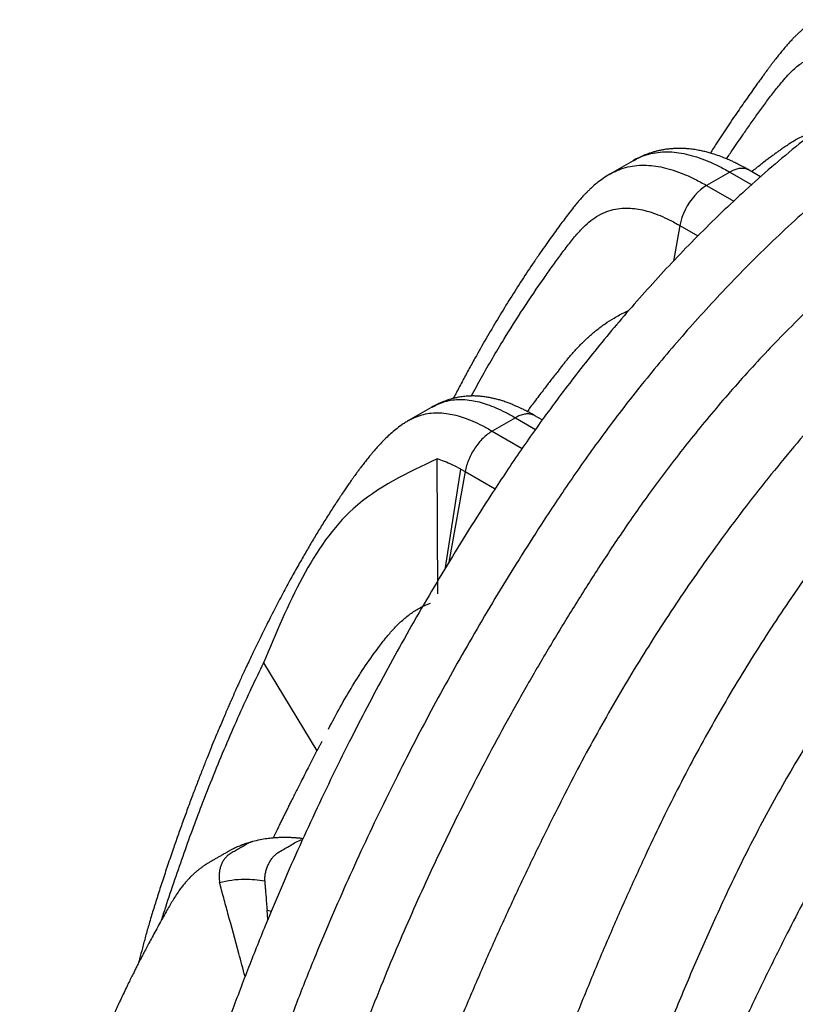
# Model space of a CAD drawing. Units: millimetres. Extents: x 848 to 35900, y 596 to 21728.
# Drawn here: x 17060 to 17662, y 11460 to 12224 of the extents above; entities that cross this region are included whole.
import ezdxf

# ---------------------------------------------------------------- set-up
doc = ezdxf.new("R2010")
doc.units = ezdxf.units.MM
doc.header["$LTSCALE"] = 85

msp = doc.modelspace()

# ---------------------------------------------------------------- linework, layer by layer
at = {"color": 7, "linetype": 'Continuous', "lineweight": 25}
for p, q in [((17535.98, 12114.99), (17518.02, 12104.63)), ((17634.95, 12102.58), (17626.11, 12107.68)), ((17611.03, 12106.19), (17593.07, 12095.82)), ((17611.03, 12106.19), (17628.07, 12096.35)), ((17593.07, 12095.82), (17614.16, 12083.65)), ((17572.29, 12064.74), (17567.31, 12037)), ((17572.29, 12064.74), (17586.35, 12056.62)), ((17379.72, 11923.65), (17361.76, 11913.28)), ((17379.75, 11923.6), (17380.05, 11923.75)), ((17444.61, 11915.51), (17426.65, 11905.14)), ((17444.61, 11915.51), (17460.24, 11906.48)), ((17465.5, 11913.76), (17459.82, 11917.04)), ((17426.65, 11905.14), (17449.91, 11891.71)), ((17384.33, 11778.68), (17383.97, 11883.51)), ((17390.48, 11799.15), (17402.42, 11875.51)), ((17405.64, 11873.71), (17393.03, 11803.36)), ((17402.42, 11875.51), (17405.64, 11873.71)), ((17405.64, 11873.71), (17428.87, 11860.29)), ((17249.11, 11725.2), (17290.53, 11656.85)), ((17251.94, 11533.23), (17255.28, 11532.58)), ((17252.55, 11526.06), (17251.94, 11533.23))]:
    msp.add_line(p, q, dxfattribs=at)
at = {"color": 7, "linetype": 'Continuous', "lineweight": 25, "flags": 128}
for points in [[(17626.11, 12107.68), (17626.09, 12107.7), (17624.3, 12108.5), (17622.35, 12108.97), (17620.26, 12109.09), (17618.06, 12108.87), (17615.76, 12108.31), (17613.41, 12107.41), (17611.03, 12106.19)], [(17593.07, 12095.82), (17590.68, 12094.29), (17588.33, 12092.47), (17586.03, 12090.39), (17583.83, 12088.06), (17581.74, 12085.52), (17579.79, 12082.8), (17578.01, 12079.94), (17576.41, 12076.97), (17575.03, 12073.92), (17573.87, 12070.85), (17572.95, 12067.77), (17572.29, 12064.74)]]:
    msp.add_lwpolyline(points, dxfattribs=at)
at = {"color": 7, "linetype": 'Continuous', "lineweight": 25}
for points, knots in [([(17678.21, 12224.47), (17676.99, 12223.74), (17674.74, 12222.38), (17671.93, 12220.36), (17669.82, 12218.74), (17668.17, 12217.39), (17666.46, 12215.92), (17664.71, 12214.33), (17662.88, 12212.58), (17661.02, 12210.73), (17659.04, 12208.66), (17656.83, 12206.26), (17654.37, 12203.46), (17651.88, 12200.51), (17649.5, 12197.58), (17647.39, 12194.91), (17645.53, 12192.52), (17643.99, 12190.51), (17642.77, 12188.89), (17641.85, 12187.67), (17641.14, 12186.71), (17640.49, 12185.84), (17639.79, 12184.88), (17639.01, 12183.82), (17637.87, 12182.27), (17636.32, 12180.14), (17634.3, 12177.36), (17631.75, 12173.81), (17628.61, 12169.42), (17624.93, 12164.22), (17621.12, 12158.76), (17615.66, 12150.86), (17608.8, 12140.72), (17601.7, 12129.94), (17597.52, 12123.34), (17595.98, 12120.92)], [0, 0, 0, 0, 0.0245013, 0.0452309, 0.0622017, 0.0770768, 0.0915166, 0.1097417, 0.1271289, 0.1448904, 0.1651476, 0.1889167, 0.2163426, 0.2475357, 0.2747043, 0.3008529, 0.323462, 0.3424181, 0.3576738, 0.369169, 0.3772306, 0.3854164, 0.394675, 0.4050015, 0.4163883, 0.4399778, 0.4669829, 0.4972847, 0.5428613, 0.5939271, 0.6472415, 0.6994002, 0.8192307, 0.9334697, 1, 1, 1, 1]), ([(17767.67, 12199.95), (17760.21, 12195.44), (17745.26, 12186.42), (17722.88, 12171.58), (17700.6, 12155.8), (17678.57, 12139.11), (17656.92, 12121.63), (17636.15, 12103.82), (17616.34, 12085.88), (17597.54, 12067.95), (17579.38, 12049.78), (17561.9, 12031.47), (17545.13, 12013.11), (17529.08, 11994.77), (17513.74, 11976.51), (17499.1, 11958.39), (17485.15, 11940.43), (17471.95, 11922.8), (17459.47, 11905.51), (17447.67, 11888.6), (17436.45, 11871.94), (17423.32, 11851.88), (17408.33, 11828.37), (17391.67, 11801.31), (17375.68, 11774.41), (17360.33, 11747.64), (17345.55, 11720.95), (17331.31, 11694.3), (17317.1, 11666.76), (17302.97, 11638.33), (17288.97, 11609), (17275.54, 11579.69), (17262.68, 11550.42), (17249.67, 11519.44), (17236.63, 11486.76), (17223.68, 11452.44), (17211.55, 11418.29), (17200.22, 11384.36), (17189.69, 11350.67), (17180.15, 11317.88), (17171.53, 11286.01), (17163.79, 11255.04), (17156.75, 11224.33), (17150.38, 11193.84), (17145.03, 11165.16), (17141.78, 11146.63), (17140.29, 11138.16)], [0, 0, 0, 0, 0.023813, 0.047715, 0.071595, 0.095343, 0.118856, 0.14204, 0.163519, 0.184569, 0.205151, 0.225228, 0.244775, 0.263787, 0.282258, 0.300193, 0.317603, 0.334496, 0.350595, 0.366214, 0.381359, 0.396132, 0.420488, 0.444391, 0.467904, 0.491093, 0.514024, 0.536762, 0.559363, 0.584092, 0.608685, 0.633145, 0.657474, 0.681674, 0.710154, 0.73846, 0.766594, 0.794556, 0.822346, 0.849963, 0.875843, 0.901591, 0.927244, 0.952844, 0.978413, 1, 1, 1, 1]), ([(17608.56, 12116.46), (17610.16, 12118.87), (17614.59, 12125.54), (17621, 12134.82), (17627.76, 12144.44), (17633.65, 12152.65), (17639.65, 12160.92), (17645.72, 12168.97), (17651.22, 12175.79), (17656.06, 12181.26), (17660.14, 12185.41), (17664.06, 12188.85), (17667.87, 12191.59), (17672.03, 12193.86), (17676.68, 12195.58), (17682, 12196.53), (17687.46, 12196.6), (17693.11, 12195.89), (17699.04, 12194.47), (17705.53, 12192.28), (17712.64, 12189.27), (17720.43, 12185.46), (17725.85, 12182.4), (17728.67, 12180.81)], [0, 0, 0, 0, 0.055543, 0.153867, 0.217666, 0.28313, 0.349974, 0.41629, 0.479981, 0.522556, 0.561775, 0.596939, 0.628628, 0.658052, 0.694498, 0.729681, 0.76489, 0.797399, 0.83178, 0.868732, 0.908814, 0.952457, 1, 1, 1, 1]), ([(17812.97, 12180.9), (17806.5, 12177.08), (17793.52, 12169.44), (17774.05, 12156.97), (17754.61, 12143.76), (17735.28, 12129.81), (17716.15, 12115.19), (17697.32, 12099.98), (17678.26, 12083.76), (17659.08, 12066.55), (17639.89, 12048.42), (17621.36, 12030.03), (17603.53, 12011.47), (17586.43, 11992.85), (17570.05, 11974.24), (17554.42, 11955.71), (17539.5, 11937.31), (17525.3, 11919.08), (17511.87, 11901.18), (17499.18, 11883.63), (17487.19, 11866.46), (17475.79, 11849.56), (17462.56, 11829.34), (17447.51, 11805.75), (17430.85, 11778.69), (17414.86, 11751.79), (17399.51, 11725.02), (17384.73, 11698.33), (17370.49, 11671.68), (17356.29, 11644.14), (17342.15, 11615.71), (17328.15, 11586.38), (17314.72, 11557.07), (17301.87, 11527.8), (17288.85, 11496.82), (17275.81, 11464.14), (17262.86, 11429.82), (17250.73, 11395.67), (17239.4, 11361.74), (17228.87, 11328.05), (17219.33, 11295.26), (17210.72, 11263.39), (17202.98, 11232.43), (17195.93, 11201.71), (17189.57, 11171.22), (17184.61, 11144.71), (17181.73, 11128.35), (17180.62, 11122.04)], [0, 0, 0, 0, 0.020637, 0.041375, 0.06214, 0.082863, 0.103468, 0.12389, 0.144068, 0.165911, 0.187322, 0.208259, 0.228683, 0.248563, 0.267895, 0.28667, 0.304895, 0.322578, 0.33973, 0.356068, 0.371912, 0.38727, 0.402242, 0.426574, 0.450453, 0.473943, 0.497109, 0.520018, 0.542733, 0.565312, 0.590016, 0.614585, 0.639021, 0.663326, 0.687502, 0.715954, 0.744232, 0.772338, 0.800273, 0.828036, 0.855625, 0.88148, 0.907202, 0.93283, 0.958404, 0.983948, 1, 1, 1, 1]), ([(17654.41, 12126.28), (17655.53, 12127.06), (17658.14, 12128.91), (17662.75, 12131.64), (17668.27, 12134.4), (17673.07, 12136.4), (17675.99, 12137.26), (17676.8, 12137.5)], [0, 0, 0, 0, 0.159809, 0.375086, 0.637382, 0.900206, 1, 1, 1, 1]), ([(17936.81, 12131.41), (17929.1, 12126.86), (17913.7, 12117.77), (17890.66, 12102.83), (17867.75, 12087.02), (17845.01, 12070.26), (17822.6, 12052.71), (17800.53, 12034.41), (17778.82, 12015.41), (17757.37, 11995.63), (17736.05, 11974.94), (17714.89, 11953.36), (17693.94, 11930.9), (17673.35, 11907.73), (17653.15, 11883.88), (17633.36, 11859.38), (17614.01, 11834.25), (17595.92, 11809.6), (17579.04, 11785.53), (17563.32, 11762.14), (17548.01, 11738.34), (17533.13, 11714.17), (17518.69, 11689.64), (17504.71, 11664.76), (17491.21, 11639.57), (17477.11, 11611.95), (17462.26, 11582.04), (17446.84, 11549.83), (17431.94, 11517.54), (17417.57, 11485.17), (17403.45, 11452.1), (17389.63, 11418.33), (17376.15, 11383.88), (17363.29, 11349.42), (17351.06, 11314.98), (17339.46, 11280.56), (17328.71, 11246.84), (17318.77, 11213.84), (17309.62, 11181.57), (17301.05, 11149.38), (17293.07, 11117.3), (17286.53, 11088.92), (17282.7, 11071.26), (17281.17, 11064.2)], [0, 0, 0, 0, 0.024161, 0.048217, 0.072181, 0.096065, 0.119882, 0.143217, 0.166507, 0.189761, 0.212987, 0.236667, 0.260337, 0.284005, 0.307679, 0.331369, 0.355084, 0.378832, 0.399647, 0.420502, 0.441403, 0.462359, 0.483376, 0.504463, 0.525628, 0.546855, 0.573519, 0.600156, 0.626771, 0.653367, 0.679948, 0.708129, 0.736303, 0.764475, 0.79265, 0.820831, 0.849025, 0.875622, 0.902239, 0.928878, 0.955545, 0.982243, 1, 1, 1, 1]), ([(17626.11, 12107.68), (17624.52, 12108.58), (17621.61, 12110.23), (17617.59, 12112.31), (17614.32, 12113.9), (17611.75, 12115.09), (17609.64, 12116.01), (17606.76, 12117.22), (17602.81, 12118.75), (17598.33, 12120.26), (17594.33, 12121.41), (17590.8, 12122.31), (17587.02, 12123.11), (17582.88, 12123.79), (17578.95, 12124.24), (17575.52, 12124.46), (17572.86, 12124.54), (17570.36, 12124.53), (17567.8, 12124.44), (17564.89, 12124.24), (17561.86, 12123.89), (17558.97, 12123.43), (17556.35, 12122.91), (17553.83, 12122.31), (17551.29, 12121.61), (17548.48, 12120.72), (17544.97, 12119.43), (17540.68, 12117.57), (17537.64, 12115.9), (17535.98, 12114.99)], [0, 0, 0, 0, 0.0541275, 0.0992976, 0.1359862, 0.164547, 0.1858413, 0.2065558, 0.2601011, 0.3159832, 0.3533371, 0.3896451, 0.4297226, 0.4741623, 0.5216012, 0.5552086, 0.5830615, 0.6056556, 0.6314544, 0.6637039, 0.7002667, 0.7323276, 0.7589739, 0.7843144, 0.813602, 0.8471369, 0.888519, 0.9394, 1, 1, 1, 1]), ([(17536.01, 12114.94), (17537.79, 12115.92), (17541.62, 12118.02), (17548.02, 12120.2), (17555.09, 12121.63), (17562.35, 12122.06), (17569.76, 12121.59), (17577.31, 12120.28), (17585.21, 12118.11), (17593.48, 12115.05), (17602.13, 12111.13), (17608.02, 12107.86), (17611.03, 12106.19)], [0, 0, 0, 0, 0.0899406, 0.1929225, 0.2951811, 0.397498, 0.4920611, 0.5880539, 0.6861648, 0.7870811, 0.8914763, 1, 1, 1, 1]), ([(17654.39, 12126.3), (17654.17, 12126.14), (17652.99, 12125.31), (17651.14, 12123.98), (17648.83, 12122.3), (17646.64, 12120.7), (17644.09, 12118.81), (17641.31, 12116.72), (17638.28, 12114.43), (17635.03, 12111.94), (17631.59, 12109.27), (17629.25, 12107.41), (17628.13, 12106.52)], [0, 0, 0, 0, 0.025112, 0.132708, 0.207682, 0.286182, 0.380456, 0.497485, 0.603657, 0.727002, 0.869627, 1, 1, 1, 1]), ([(17828.51, 12119.27), (17821.59, 12115.17), (17807.7, 12106.95), (17786.88, 12093.35), (17766.13, 12078.84), (17745.58, 12063.42), (17725.36, 12047.24), (17705.95, 12030.74), (17687.44, 12014.09), (17669.85, 11997.43), (17652.87, 11980.53), (17636.54, 11963.49), (17620.87, 11946.39), (17605.87, 11929.29), (17591.55, 11912.27), (17577.89, 11895.37), (17564.87, 11878.63), (17552.55, 11862.18), (17540.9, 11846.03), (17529.88, 11830.21), (17519.37, 11814.58), (17506.19, 11794.37), (17490.41, 11769.48), (17472.3, 11739.74), (17454.91, 11710.01), (17438.23, 11680.31), (17422.24, 11650.66), (17407.21, 11621.6), (17393.1, 11593.16), (17379.85, 11565.35), (17367.17, 11537.6), (17355.06, 11509.93), (17342.82, 11480.71), (17330.57, 11449.96), (17318.41, 11417.7), (17307.01, 11385.57), (17296.34, 11353.59), (17286.41, 11321.77), (17277.38, 11290.73), (17269.22, 11260.45), (17261.86, 11230.95), (17255.15, 11201.62), (17249.06, 11172.47), (17243.51, 11142.51), (17238.75, 11115.65), (17235.89, 11098.46), (17234.8, 11091.88)], [0, 0, 0, 0, 0.022904, 0.045925, 0.068957, 0.091888, 0.114612, 0.137032, 0.15781, 0.178173, 0.198082, 0.217502, 0.236407, 0.254792, 0.272649, 0.289985, 0.306811, 0.32314, 0.338712, 0.353842, 0.368548, 0.382945, 0.410423, 0.437566, 0.464396, 0.490936, 0.51721, 0.543239, 0.567574, 0.591726, 0.615707, 0.639532, 0.663214, 0.69094, 0.718504, 0.745925, 0.773222, 0.80041, 0.827508, 0.852989, 0.878418, 0.903808, 0.929173, 0.954513, 0.982587, 1, 1, 1, 1]), ([(17518.02, 12104.56), (17519.81, 12105.54), (17523.64, 12107.65), (17530.06, 12109.83), (17537.13, 12111.26), (17544.39, 12111.69), (17551.8, 12111.22), (17559.35, 12109.91), (17567.25, 12107.75), (17575.52, 12104.68), (17584.17, 12100.77), (17590.06, 12097.49), (17593.07, 12095.82)], [0, 0, 0, 0, 0.090412, 0.19334, 0.295546, 0.39781, 0.492324, 0.588267, 0.686327, 0.787191, 0.891532, 1, 1, 1, 1]), ([(17992.75, 12099.12), (17985.04, 12094.56), (17969.65, 12085.46), (17946.67, 12070.47), (17923.88, 12054.58), (17901.3, 12037.72), (17879.09, 12020.04), (17857.27, 12001.58), (17835.85, 11982.4), (17814.73, 11962.41), (17793.78, 11941.49), (17773.04, 11919.65), (17752.55, 11896.91), (17732.46, 11873.43), (17712.79, 11849.25), (17693.59, 11824.4), (17674.86, 11798.9), (17657.39, 11773.87), (17641.14, 11749.42), (17626.04, 11725.65), (17611.38, 11701.47), (17597.18, 11676.89), (17583.44, 11651.94), (17570.19, 11626.63), (17557.45, 11601), (17544.19, 11572.89), (17530.27, 11542.43), (17515.89, 11509.61), (17502.06, 11476.7), (17488.78, 11443.7), (17475.81, 11409.97), (17463.19, 11375.51), (17450.97, 11340.34), (17439.39, 11305.15), (17428.47, 11269.96), (17418.21, 11234.78), (17408.79, 11200.32), (17400.18, 11166.57), (17392.34, 11133.55), (17385.1, 11100.61), (17378.48, 11067.77), (17373.19, 11038.98), (17370.18, 11021.15), (17369, 11014.18)], [0, 0, 0, 0, 0.024179, 0.048255, 0.072239, 0.096145, 0.119984, 0.143341, 0.166654, 0.18993, 0.213179, 0.236883, 0.260577, 0.284268, 0.307966, 0.331679, 0.355416, 0.379186, 0.40002, 0.420894, 0.441813, 0.462787, 0.483821, 0.504925, 0.526107, 0.54735, 0.574034, 0.600689, 0.627319, 0.65393, 0.680524, 0.708717, 0.736902, 0.765083, 0.793266, 0.821454, 0.849654, 0.876256, 0.902877, 0.92952, 0.956189, 0.98289, 1, 1, 1, 1]), ([(17518.02, 12104.63), (17516.25, 12103.54), (17512.95, 12101.53), (17508.68, 12098.31), (17505.29, 12095.46), (17502.72, 12093.09), (17500.8, 12091.23), (17499.26, 12089.66), (17497.35, 12087.66), (17495.02, 12085.08), (17492.38, 12081.99), (17489.3, 12078.23), (17485.99, 12073.99), (17482.47, 12069.31), (17479.08, 12064.74), (17475.53, 12059.88), (17471.6, 12054.42), (17467.31, 12048.37), (17462.69, 12041.71), (17456.4, 12032.46), (17448.61, 12020.67), (17439.53, 12006.39), (17430.61, 11991.8), (17421.84, 11976.92), (17414.4, 11963.82), (17408.21, 11952.6), (17403.22, 11943.36), (17399.31, 11935.99), (17397.09, 11931.69), (17396.48, 11930.51)], [0, 0, 0, 0, 0.025488, 0.04742, 0.065667, 0.080106, 0.090647, 0.099421, 0.108663, 0.126834, 0.145691, 0.163602, 0.193268, 0.22086, 0.246629, 0.276053, 0.308759, 0.344733, 0.383961, 0.426428, 0.506929, 0.588021, 0.669546, 0.751493, 0.833848, 0.882951, 0.932189, 0.981503, 1, 1, 1, 1]), ([(17410.45, 11932.35), (17413.06, 11937.16), (17421.15, 11952.12), (17434.65, 11974.8), (17450.86, 12000.53), (17463.57, 12019.31), (17473.33, 12033.06), (17479.88, 12042.01), (17486.4, 12050.73), (17492.66, 12058.43), (17498.71, 12064.8), (17504.56, 12069.76), (17510.69, 12073.56), (17517.13, 12076.26), (17523.93, 12077.88), (17530.62, 12078.35), (17537.13, 12077.94), (17543.42, 12076.85), (17550.06, 12075.03), (17557.09, 12072.42), (17564.55, 12069.04), (17569.66, 12066.2), (17572.29, 12064.74)], [0, 0, 0, 0, 0.067903, 0.211306, 0.332468, 0.454255, 0.502269, 0.550378, 0.598106, 0.643953, 0.680794, 0.715333, 0.748116, 0.779755, 0.810668, 0.841353, 0.865666, 0.890465, 0.916033, 0.942642, 0.970553, 1, 1, 1, 1]), ([(18112.83, 12029.8), (18105.11, 12025.24), (18089.71, 12016.15), (18066.66, 12001.21), (18043.74, 11985.39), (18021, 11968.62), (17998.57, 11951.06), (17976.49, 11932.76), (17954.77, 11913.75), (17933.31, 11893.95), (17911.98, 11873.26), (17890.81, 11851.67), (17869.84, 11829.2), (17849.24, 11806.02), (17829.03, 11782.15), (17809.24, 11757.64), (17789.88, 11732.49), (17771.79, 11707.83), (17754.9, 11683.75), (17739.17, 11660.35), (17723.86, 11636.54), (17708.97, 11612.36), (17694.53, 11587.81), (17680.55, 11562.92), (17667.05, 11537.72), (17652.96, 11510.1), (17638.11, 11480.18), (17622.7, 11447.96), (17607.8, 11415.66), (17593.43, 11383.29), (17579.32, 11350.21), (17565.5, 11316.45), (17552.03, 11282), (17539.18, 11247.55), (17526.95, 11213.11), (17515.36, 11178.7), (17504.62, 11144.99), (17494.7, 11112), (17485.55, 11079.74), (17477, 11047.56), (17469.03, 11015.5), (17462.52, 10987.18), (17458.7, 10969.59), (17457.19, 10962.59)], [0, 0, 0, 0, 0.024167, 0.04823, 0.072202, 0.096096, 0.119923, 0.143268, 0.166569, 0.189833, 0.213071, 0.236763, 0.260444, 0.284123, 0.307809, 0.33151, 0.355235, 0.378993, 0.399817, 0.420679, 0.441588, 0.462551, 0.483575, 0.504668, 0.525839, 0.547072, 0.573742, 0.600383, 0.627, 0.653597, 0.680177, 0.708356, 0.736527, 0.764694, 0.792862, 0.821036, 0.849221, 0.87581, 0.902417, 0.929046, 0.955702, 0.982389, 1, 1, 1, 1]), ([(18008.92, 12008.9), (18001.87, 12004.73), (17987.79, 11996.4), (17966.76, 11982.68), (17945.89, 11968.12), (17925.21, 11952.67), (17904.85, 11936.45), (17884.84, 11919.53), (17865.19, 11901.93), (17845.82, 11883.58), (17826.61, 11864.38), (17807.6, 11844.33), (17788.81, 11823.45), (17770.41, 11801.89), (17752.41, 11779.69), (17734.84, 11756.87), (17717.73, 11733.46), (17701.79, 11710.49), (17686.97, 11688.05), (17673.24, 11666.24), (17659.92, 11644.05), (17647.05, 11621.5), (17634.62, 11598.62), (17622.67, 11575.41), (17611.21, 11551.91), (17598.19, 11523.68), (17583.6, 11490.81), (17567.82, 11453.28), (17552.88, 11415.68), (17539.49, 11379.93), (17527.53, 11346.06), (17516.87, 11314.1), (17506.84, 11282.17), (17497.44, 11250.27), (17488.69, 11218.42), (17480.11, 11184.74), (17471.84, 11149.28), (17464.06, 11112.08), (17457.2, 11075.04), (17451.56, 11039.68), (17446.85, 11006.16), (17443.74, 10984.09), (17442.2, 10972.83), (17442.11, 10972.11)], [0, 0, 0, 0, 0.023252, 0.046425, 0.069529, 0.092572, 0.115561, 0.138096, 0.160593, 0.183058, 0.205499, 0.228377, 0.251242, 0.274099, 0.296955, 0.319818, 0.342693, 0.365591, 0.385651, 0.40574, 0.425866, 0.446035, 0.466255, 0.486535, 0.506885, 0.527287, 0.559282, 0.591192, 0.623028, 0.654801, 0.681717, 0.708601, 0.735461, 0.762303, 0.789134, 0.815963, 0.847589, 0.879236, 0.910918, 0.942649, 0.970689, 0.998127, 1, 1, 1, 1]), ([(17482.3, 11957.4), (17482.89, 11958.15), (17485.25, 11961.18), (17489.55, 11966.16), (17495.3, 11972.38), (17501.34, 11978.22), (17507.69, 11983.66), (17514.28, 11988.58), (17521.62, 11993.26), (17527.74, 11996.54), (17531.78, 11998.39), (17532.74, 11998.83)], [0, 0, 0, 0, 0.040795, 0.163735, 0.286769, 0.414121, 0.541637, 0.6697, 0.797965, 0.952085, 1, 1, 1, 1]), ([(18168.77, 11997.51), (18161.05, 11992.95), (18145.66, 11983.85), (18122.69, 11968.86), (18099.9, 11952.97), (18077.32, 11936.11), (18055.11, 11918.43), (18033.28, 11899.97), (18011.86, 11880.79), (17990.74, 11860.8), (17969.8, 11839.88), (17949.06, 11818.04), (17928.56, 11795.3), (17908.47, 11771.82), (17888.81, 11747.64), (17869.6, 11722.79), (17850.87, 11697.29), (17833.41, 11672.26), (17817.15, 11647.81), (17802.06, 11624.04), (17787.4, 11599.86), (17773.19, 11575.28), (17759.46, 11550.33), (17746.2, 11525.02), (17733.46, 11499.39), (17720.2, 11471.28), (17706.28, 11440.82), (17691.9, 11408), (17678.07, 11375.09), (17664.8, 11342.09), (17651.83, 11308.36), (17639.21, 11273.9), (17626.99, 11238.73), (17615.41, 11203.54), (17604.49, 11168.35), (17594.22, 11133.17), (17584.8, 11098.7), (17576.19, 11064.95), (17568.35, 11031.94), (17561.12, 10999), (17554.49, 10966.16), (17549.21, 10937.37), (17546.19, 10919.54), (17545.02, 10912.57)], [0, 0, 0, 0, 0.024179, 0.048255, 0.072239, 0.096145, 0.119984, 0.143341, 0.166654, 0.18993, 0.213179, 0.236883, 0.260577, 0.284268, 0.307966, 0.331679, 0.355416, 0.379186, 0.40002, 0.420894, 0.441813, 0.462787, 0.483821, 0.504925, 0.526107, 0.54735, 0.574034, 0.600689, 0.627319, 0.65393, 0.680524, 0.708717, 0.736902, 0.765083, 0.793266, 0.821454, 0.849654, 0.876256, 0.902877, 0.92952, 0.956189, 0.98289, 1, 1, 1, 1]), ([(17482.28, 11957.42), (17481.62, 11956.59), (17479.84, 11954.35), (17477.11, 11950.89), (17474.18, 11947.15), (17471.5, 11943.7), (17468.85, 11940.27), (17465.96, 11936.5), (17462.75, 11932.29), (17459.44, 11927.9), (17456.44, 11923.91), (17454.62, 11921.46), (17453.82, 11920.38), (17453.79, 11920.35)], [0, 0, 0, 0, 0.067843, 0.183937, 0.283301, 0.373199, 0.464431, 0.561113, 0.678168, 0.804124, 0.913716, 0.997806, 1, 1, 1, 1]), ([(17459.86, 11917.02), (17458.51, 11917.78), (17456.06, 11919.17), (17452.69, 11920.95), (17449.97, 11922.31), (17447.71, 11923.39), (17445.56, 11924.37), (17443.18, 11925.41), (17440.42, 11926.53), (17437.28, 11927.7), (17434.05, 11928.77), (17430.79, 11929.72), (17427.62, 11930.51), (17424.39, 11931.19), (17420.92, 11931.76), (17417.47, 11932.15), (17414.19, 11932.36), (17410.91, 11932.4), (17407.32, 11932.27), (17404.03, 11931.95), (17401.35, 11931.54), (17399.62, 11931.22), (17398.22, 11930.93), (17397.01, 11930.65), (17395.78, 11930.34), (17394.26, 11929.92), (17392.26, 11929.31), (17389.76, 11928.44), (17386.78, 11927.24), (17383.35, 11925.66), (17380.99, 11924.36), (17379.72, 11923.65)], [0, 0, 0, 0, 0.052872, 0.096432, 0.131462, 0.158551, 0.183613, 0.213719, 0.248621, 0.287414, 0.331137, 0.367072, 0.401204, 0.4398, 0.482737, 0.529159, 0.567733, 0.601399, 0.642977, 0.694033, 0.718792, 0.739661, 0.756654, 0.769775, 0.783049, 0.801468, 0.826902, 0.859387, 0.898987, 0.945805, 1, 1, 1, 1]), ([(17380.05, 11923.75), (17381.96, 11924.78), (17385.55, 11926.73), (17391.39, 11928.57), (17397.34, 11929.63), (17403.74, 11929.84), (17410.17, 11929.19), (17416.58, 11927.81), (17422.92, 11925.86), (17429.71, 11923.18), (17436.99, 11919.77), (17442.02, 11916.96), (17444.61, 11915.51)], [0, 0, 0, 0, 0.1118047, 0.2105017, 0.3096809, 0.4106469, 0.5148848, 0.601743, 0.6926871, 0.7887136, 0.890822, 1, 1, 1, 1]), ([(18288.84, 11928.19), (18281.12, 11923.63), (18265.72, 11914.54), (18242.67, 11899.6), (18219.76, 11883.78), (18197.01, 11867.01), (18174.59, 11849.45), (18152.5, 11831.15), (18130.79, 11812.14), (18109.32, 11792.34), (18087.99, 11771.65), (18066.83, 11750.06), (18045.86, 11727.58), (18025.26, 11704.4), (18005.05, 11680.54), (17985.25, 11656.02), (17965.9, 11630.88), (17947.8, 11606.22), (17930.91, 11582.14), (17915.19, 11558.73), (17899.87, 11534.93), (17884.98, 11510.75), (17870.54, 11486.2), (17856.56, 11461.31), (17843.07, 11436.11), (17828.98, 11408.49), (17814.12, 11378.56), (17798.71, 11346.34), (17783.82, 11314.04), (17769.45, 11281.68), (17755.34, 11248.6), (17741.52, 11214.83), (17728.05, 11180.39), (17715.19, 11145.93), (17702.97, 11111.49), (17691.38, 11077.08), (17680.64, 11043.38), (17670.72, 11010.39), (17661.57, 10978.13), (17653.01, 10945.95), (17645.05, 10913.88), (17638.53, 10885.57), (17634.72, 10867.97), (17633.2, 10860.98)], [0, 0, 0, 0, 0.024167, 0.04823, 0.072202, 0.096096, 0.119923, 0.143268, 0.166569, 0.189833, 0.213071, 0.236763, 0.260444, 0.284123, 0.307809, 0.33151, 0.355235, 0.378993, 0.399817, 0.420679, 0.441588, 0.462551, 0.483575, 0.504668, 0.525839, 0.547072, 0.573742, 0.600383, 0.627, 0.653597, 0.680177, 0.708356, 0.736527, 0.764694, 0.792862, 0.821036, 0.849221, 0.87581, 0.902417, 0.929046, 0.955702, 0.982389, 1, 1, 1, 1]), ([(17361.79, 11913.23), (17363.79, 11914.32), (17367.49, 11916.32), (17373.43, 11918.2), (17379.38, 11919.26), (17385.78, 11919.47), (17392.21, 11918.82), (17398.62, 11917.44), (17404.96, 11915.5), (17411.75, 11912.82), (17419.03, 11909.4), (17424.06, 11906.59), (17426.65, 11905.14)], [0, 0, 0, 0, 0.11692, 0.215049, 0.313657, 0.414041, 0.517679, 0.604037, 0.694457, 0.789931, 0.891451, 1, 1, 1, 1]), ([(17459.81, 11916.93), (17459.24, 11917.27), (17457.81, 11918.09), (17455.06, 11918.54), (17451.76, 11918.35), (17448.23, 11917.39), (17445.82, 11916.14), (17444.61, 11915.51)], [0, 0, 0, 0, 0.144389, 0.358292, 0.572194, 0.786097, 1, 1, 1, 1]), ([(17361.76, 11913.28), (17360.79, 11912.7), (17358.81, 11911.52), (17355.33, 11909.14), (17351.73, 11906.44), (17347.84, 11903.14), (17344.12, 11899.66), (17340.68, 11896.17), (17337.41, 11892.63), (17334.35, 11889.1), (17331.48, 11885.66), (17328.87, 11882.42), (17326.54, 11879.43), (17324.53, 11876.79), (17322.81, 11874.48), (17321.36, 11872.51), (17320.04, 11870.67), (17318.68, 11868.77), (17317.11, 11866.57), (17315.33, 11864.01), (17313.32, 11861.09), (17311.1, 11857.83), (17307.63, 11852.66), (17303.03, 11845.65), (17297.42, 11836.83), (17291.91, 11827.91), (17286.5, 11818.92), (17281.13, 11809.75), (17275.51, 11799.9), (17269.54, 11789.14), (17263.19, 11777.36), (17256.66, 11764.85), (17251.24, 11754.16), (17246.97, 11745.52), (17243.93, 11739.28), (17241.01, 11733.21), (17238.32, 11727.53), (17235.88, 11722.32), (17233.69, 11717.6), (17231.76, 11713.4), (17230.09, 11709.71), (17228.67, 11706.57), (17227.49, 11703.95), (17226.47, 11701.64), (17225.48, 11699.42), (17224.45, 11697.09), (17223.21, 11694.26), (17221.72, 11690.84), (17219.94, 11686.73), (17217.97, 11682.15), (17215.76, 11676.93), (17213.28, 11671.03), (17210.54, 11664.39), (17207.58, 11657.13), (17204.41, 11649.22), (17201.02, 11640.64), (17197.51, 11631.55), (17193.87, 11621.97), (17190.14, 11611.93), (17186.35, 11601.51), (17182.62, 11591.04), (17178.73, 11579.9), (17174.76, 11568.21), (17170.73, 11556.05), (17166.97, 11544.45), (17163.53, 11533.43), (17160.41, 11523.02), (17157.62, 11513.26), (17155.18, 11504.18), (17153.4, 11497.29), (17152.47, 11493.4), (17152.22, 11492.33)], [0, 0, 0, 0, 0.005394, 0.01103, 0.022129, 0.033229, 0.043595, 0.053739, 0.063846, 0.073915, 0.083372, 0.09252, 0.100704, 0.107851, 0.113917, 0.119364, 0.123779, 0.128869, 0.134849, 0.141749, 0.149602, 0.15845, 0.168029, 0.191043, 0.21418, 0.237338, 0.260424, 0.283422, 0.307243, 0.334867, 0.363934, 0.394484, 0.426554, 0.441457, 0.456658, 0.47125, 0.484708, 0.496997, 0.508085, 0.517942, 0.526545, 0.53387, 0.5399, 0.544842, 0.549923, 0.555333, 0.561073, 0.569537, 0.578963, 0.589455, 0.601031, 0.614775, 0.629836, 0.646245, 0.664037, 0.683245, 0.703911, 0.724768, 0.746996, 0.770359, 0.793289, 0.815509, 0.842775, 0.868778, 0.893442, 0.91666, 0.938348, 0.958446, 0.97691, 0.993681, 1, 1, 1, 1]), ([(18184.94, 11907.28), (18177.89, 11903.11), (18163.8, 11894.79), (18142.78, 11881.07), (18121.91, 11866.51), (18101.22, 11851.06), (18080.86, 11834.84), (18060.85, 11817.91), (18041.21, 11800.31), (18021.84, 11781.97), (18002.63, 11762.76), (17983.62, 11742.72), (17964.83, 11721.84), (17946.42, 11700.28), (17928.42, 11678.08), (17910.86, 11655.26), (17893.74, 11631.85), (17877.8, 11608.88), (17862.99, 11586.44), (17849.25, 11564.63), (17835.94, 11542.44), (17823.06, 11519.89), (17810.64, 11497.01), (17798.69, 11473.8), (17787.23, 11450.3), (17774.21, 11422.07), (17759.61, 11389.2), (17743.84, 11351.67), (17728.9, 11314.07), (17715.51, 11278.31), (17703.55, 11244.45), (17692.89, 11212.49), (17682.86, 11180.56), (17673.46, 11148.65), (17664.71, 11116.81), (17656.12, 11083.13), (17647.86, 11047.67), (17640.07, 11010.47), (17633.21, 10973.43), (17627.58, 10938.07), (17622.87, 10904.55), (17619.76, 10882.48), (17618.22, 10871.22), (17618.12, 10870.5)], [0, 0, 0, 0, 0.023252, 0.046425, 0.069529, 0.092572, 0.115561, 0.138096, 0.160593, 0.183058, 0.205499, 0.228377, 0.251242, 0.274099, 0.296955, 0.319818, 0.342693, 0.365591, 0.385651, 0.40574, 0.425866, 0.446035, 0.466255, 0.486535, 0.506885, 0.527287, 0.559282, 0.591192, 0.623028, 0.654801, 0.681717, 0.708601, 0.735461, 0.762303, 0.789134, 0.815963, 0.847589, 0.879236, 0.910918, 0.942649, 0.970689, 0.998127, 1, 1, 1, 1]), ([(17383.97, 11883.51), (17360.78, 11872.69), (17298.86, 11843.78), (17268.26, 11770.84), (17249.11, 11725.2)], [0, 0, 0, 0, 0.374419, 1, 1, 1, 1]), ([(17402.42, 11875.51), (17400.16, 11876.71), (17395.85, 11878.99), (17389.69, 11881.58), (17385.83, 11882.88), (17383.97, 11883.51)], [0, 0, 0, 0, 0.364514, 0.6938751, 1, 1, 1, 1]), ([(17299.59, 11673.84), (17302.6, 11679.58), (17308.62, 11691.06), (17318.22, 11707.52), (17328.35, 11723.4), (17337.33, 11735.94), (17344.84, 11745.6), (17350.78, 11752.4), (17357.1, 11758.57), (17363.86, 11763.96), (17371.04, 11768.49), (17376.13, 11770.55), (17378.68, 11771.58)], [0, 0, 0, 0, 0.139801, 0.279892, 0.42011, 0.562877, 0.634383, 0.705963, 0.778745, 0.851764, 0.925685, 1, 1, 1, 1]), ([(17249.11, 11725.2), (17245.94, 11718.67), (17239.5, 11705.38), (17230.05, 11684.71), (17220.58, 11663.07), (17211.14, 11640.4), (17202.45, 11618.47), (17194.48, 11597.42), (17187.21, 11577.4), (17180.02, 11556.67), (17174.17, 11539.29), (17170.85, 11528.67), (17169.8, 11525.3)], [0, 0, 0, 0, 0.104397, 0.212314, 0.32374, 0.438662, 0.55707, 0.652568, 0.750266, 0.850198, 0.952389, 1, 1, 1, 1]), ([(17294.4, 11664.25), (17294.05, 11663.57), (17293.33, 11662.22), (17291.18, 11658.11), (17287.97, 11651.95), (17283.31, 11642.92), (17278.72, 11633.95), (17274.93, 11626.44), (17272.31, 11621.23), (17270.55, 11617.7), (17268.97, 11614.52), (17267.49, 11611.54), (17265.98, 11608.49), (17264.38, 11605.25), (17262.8, 11602.03), (17261.22, 11598.79), (17259.52, 11595.3), (17257.96, 11592.09), (17256.96, 11590.01), (17256.6, 11589.27)], [0, 0, 0, 0, 0.027319, 0.054505, 0.16572, 0.275567, 0.417574, 0.525586, 0.576333, 0.625754, 0.666681, 0.703089, 0.744524, 0.788506, 0.831853, 0.87271, 0.917479, 0.970454, 1, 1, 1, 1]), ([(17279.78, 11588.74), (17278.7, 11588.87), (17276.65, 11589.13), (17273.81, 11589.37), (17271.42, 11589.52), (17269.56, 11589.61), (17268.17, 11589.65), (17266.95, 11589.67), (17265.38, 11589.68), (17263.07, 11589.65), (17259.9, 11589.53), (17256.01, 11589.25), (17251.43, 11588.72), (17246.2, 11587.85), (17242.59, 11586.96), (17240.67, 11586.48)], [0, 0, 0, 0, 0.078932, 0.151018, 0.210658, 0.257431, 0.291065, 0.315543, 0.34859, 0.409273, 0.489115, 0.588225, 0.706566, 0.843983, 1, 1, 1, 1]), ([(17250.1, 11556.04), (17250.12, 11557.03), (17250.17, 11559.03), (17250.65, 11562.08), (17251.42, 11565.12), (17252.52, 11568.06), (17253.91, 11570.81), (17255.54, 11573.28), (17257.36, 11575.41), (17259.96, 11577.78), (17263.56, 11579.76), (17267.84, 11582.28), (17272.16, 11584.72), (17275.7, 11586.89), (17278.17, 11587.83), (17279.18, 11587.98), (17279.45, 11588.01)], [0, 0, 0, 0, 0.056229, 0.1142, 0.173419, 0.233318, 0.29329, 0.352726, 0.411044, 0.467731, 0.579833, 0.695345, 0.810858, 0.923732, 0.979831, 1, 1, 1, 1]), ([(17240.62, 11586.47), (17239.53, 11586.16), (17237.54, 11585.61), (17234.87, 11584.72), (17232.75, 11583.95), (17231.13, 11583.32), (17229.23, 11582.53), (17227.18, 11581.62), (17224.98, 11580.54), (17223.18, 11579.58), (17221.09, 11578.41), (17218.91, 11577.17), (17216.72, 11575.9), (17214.59, 11574.68), (17212.29, 11573.35), (17210, 11572.02), (17207.81, 11570.74), (17205.75, 11569.53), (17203.84, 11568.32), (17202.27, 11567.25), (17200.43, 11565.93), (17198.51, 11564.45), (17196.52, 11562.8), (17194.57, 11561.06), (17192.85, 11559.41), (17191.35, 11557.88), (17189.83, 11556.25), (17188.09, 11554.25), (17186.19, 11551.89), (17183.88, 11548.79), (17181.43, 11545.21), (17178.94, 11541.25), (17176.58, 11537.31), (17174.09, 11532.99), (17171.38, 11528.15), (17168.49, 11522.94), (17165.58, 11517.64), (17162.82, 11512.55), (17160.32, 11507.87), (17158.09, 11503.66), (17156.15, 11499.96), (17154.48, 11496.74), (17153.06, 11493.97), (17151.73, 11491.37), (17150.33, 11488.61), (17148.74, 11485.45), (17146.93, 11481.82), (17144.91, 11477.72), (17142.67, 11473.12), (17139.59, 11466.72), (17135.88, 11458.81), (17131.72, 11449.72), (17127.9, 11441.11), (17124.41, 11433.05), (17121.44, 11426.01), (17118.85, 11419.74), (17116.49, 11413.92), (17114.02, 11407.72), (17111.44, 11401.06), (17108.97, 11394.57), (17106.64, 11388.29), (17104.47, 11382.3), (17102.23, 11376.01), (17099.95, 11369.41), (17097.62, 11362.51), (17095.32, 11355.5), (17093.13, 11348.65), (17091.11, 11342.15), (17089.29, 11336.1), (17087.65, 11330.54), (17086.23, 11325.58), (17085.01, 11321.26), (17083.99, 11317.59), (17083.21, 11314.72), (17082.62, 11312.53), (17082.17, 11310.81), (17081.69, 11309.01), (17081.13, 11306.86), (17080.43, 11304.17), (17079.6, 11300.92), (17078.65, 11297.11), (17077.55, 11292.62), (17076.31, 11287.44), (17074.96, 11281.6), (17073.58, 11275.44), (17072.24, 11269.25), (17070.99, 11263.23), (17069.48, 11255.67), (17067.79, 11246.76), (17066.02, 11236.69), (17064.51, 11227.45), (17063.19, 11218.76), (17061.97, 11210.09), (17060.85, 11201.47), (17060.2, 11195.61), (17059.89, 11192.85)], [0, 0, 0, 0, 0.0075772, 0.0139042, 0.0189937, 0.0228575, 0.025702, 0.032992, 0.0369279, 0.0407946, 0.0444624, 0.0482687, 0.0525434, 0.0572494, 0.0617355, 0.0660221, 0.0701631, 0.0738566, 0.0771353, 0.0816902, 0.0871891, 0.0922025, 0.0978125, 0.1041593, 0.1093285, 0.1133406, 0.1180813, 0.1239538, 0.1310017, 0.1383315, 0.1499186, 0.1604364, 0.1710078, 0.1828489, 0.1961388, 0.2110571, 0.2260994, 0.2402404, 0.2531711, 0.2647394, 0.2748378, 0.2835887, 0.2910269, 0.2974405, 0.304769, 0.313357, 0.3230436, 0.3339967, 0.3462406, 0.3597974, 0.38492, 0.4086655, 0.4309328, 0.451641, 0.470735, 0.4846839, 0.4991712, 0.5146708, 0.5311977, 0.5487706, 0.5627626, 0.5773765, 0.5926241, 0.6085182, 0.6250724, 0.6422098, 0.6585533, 0.6736214, 0.6880124, 0.7009492, 0.7124051, 0.7223556, 0.7307785, 0.7376743, 0.7420313, 0.7457541, 0.7494306, 0.7542856, 0.760366, 0.7676841, 0.7762552, 0.7860977, 0.7977962, 0.8109435, 0.824943, 0.8385409, 0.8516919, 0.8643855, 0.8877604, 0.9092822, 0.9288739, 0.9464856, 0.9641105, 0.9830688, 1, 1, 1, 1]), ([(17240.63, 11586.42), (17240.23, 11586.33), (17239.09, 11586.05), (17236.9, 11584.95), (17234.05, 11583.23), (17230.71, 11581.33), (17227.37, 11579.38), (17224.06, 11577.54), (17221.26, 11575.7), (17219.23, 11573.55), (17217.72, 11571.42), (17216.47, 11568.99), (17215.52, 11566.32), (17214.9, 11563.49), (17214.63, 11560.57), (17214.67, 11557.66), (17214.96, 11555.74), (17215.1, 11554.79)], [0, 0, 0, 0, 0.0296579, 0.0838566, 0.1747195, 0.2661561, 0.3575927, 0.4490293, 0.5364022, 0.5930065, 0.6510407, 0.7100162, 0.7693936, 0.8286115, 0.8871169, 0.9443963, 1, 1, 1, 1]), ([(17215.1, 11554.79), (17218.19, 11555.5), (17224.39, 11556.9), (17233.56, 11557.44), (17242.13, 11557.19), (17247.48, 11556.42), (17250.1, 11556.04)], [0, 0, 0, 0, 0.284363, 0.569233, 0.789089, 1, 1, 1, 1]), ([(17234.83, 11481.67), (17233.2, 11487.7), (17228.77, 11504.02), (17223.8, 11522.36), (17219.9, 11536.71), (17218.26, 11542.78), (17216.6, 11548.79), (17215.6, 11552.81), (17215.1, 11554.79)], [0, 0, 0, 0, 0.2472464, 0.6698964, 0.752917, 0.8359375, 0.9189581, 1, 1, 1, 1]), ([(17250.1, 11556.04), (17250.17, 11554.8), (17250.3, 11552.28), (17250.65, 11548.52), (17251.18, 11542.15), (17251.61, 11537.05), (17251.94, 11533.23)], [0, 0, 0, 0, 0.1613719, 0.3290975, 0.4968232, 1, 1, 1, 1])]:
    msp.add_open_spline(points, degree=3, knots=knots, dxfattribs=at)
msp.add_open_spline([(17426.65, 11905.14), (17425.44, 11904.37), (17423.03, 11902.84), (17419.51, 11899.72), (17416.19, 11896.11), (17413.16, 11892.03), (17410.51, 11887.62), (17408.33, 11883.01), (17406.62, 11878.31), (17405.97, 11875.24), (17405.64, 11873.71)], degree=3, dxfattribs=at)

doc.saveas('drawing.dxf')
